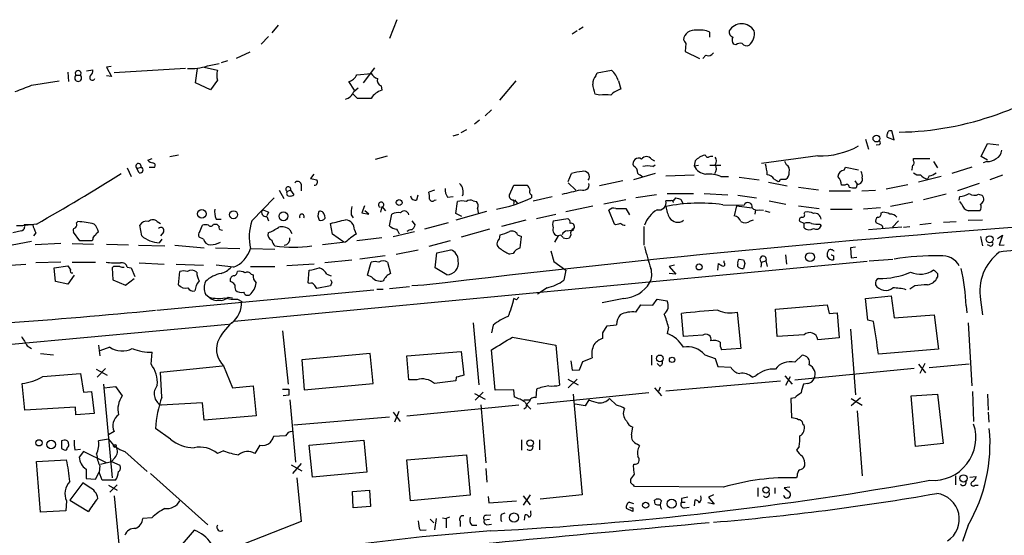
# Model space of a CAD drawing. Extents: x 0 to 966, y 2 to 905.
# Drawn here: x 100 to 234, y 206 to 276 of the extents above; entities that cross this region are included whole.
import ezdxf

# ---------------------------------------------------------------- set-up
doc = ezdxf.new("R2010")
doc.units = 0
doc.header["$MEASUREMENT"] = 0
doc.layers.add('MAIN', color=5, linetype='CONTINUOUS')

msp = doc.modelspace()

# ---------------------------------------------------------------- linework, layer by layer
at = {"layer": 'MAIN'}
for p, q in [((151.5533, 276.098), (150.5373, 273.558)), ((135.4667, 275.336), (134.62, 274.32)), ((175.9373, 274.574), (175.26, 274.1506)), ((176.784, 275.082), (176.1913, 274.7433)), ((134.1967, 273.812), (133.1807, 272.796)), ((193.8867, 273.7273), (193.8867, 274.4046)), ((190.6693, 272.8806), (190.5847, 271.78)), ((197.4427, 272.7113), (197.104, 272.796)), ((131.6567, 271.6953), (129.794, 270.8486)), ((190.5847, 271.78), (192.532, 270.8486)), ((193.3787, 271.272), (192.9553, 270.8486)), ((109.5587, 269.1553), (110.4053, 269.3246)), ((112.8607, 269.748), (112.268, 269.6633)), ((112.268, 269.6633), (112.9453, 268.3933)), ((122.936, 269.494), (113.284, 268.9013)), ((124.2907, 267.5466), (124.5447, 269.494)), ((125.476, 269.6633), (127.254, 269.24)), ((125.8993, 269.8326), (127.508, 270.1713)), ((128.6087, 270.51), (127.762, 270.256)), ((148.5053, 269.5786), (146.9813, 267.5466)), ((178.6467, 268.9013), (180.594, 269.24)), ((107.0187, 268.986), (107.1033, 267.716)), ((108.1193, 268.5626), (108.712, 268.5626)), ((112.9453, 268.3933), (112.268, 268.478)), ((127.254, 267.8853), (126.3227, 266.6153)), ((146.1347, 268.6473), (148.082, 268.8166)), ((178.4773, 268.478), (178.6467, 268.9013)), ((102.108, 267.208), (105.8333, 267.8006)), ((126.3227, 266.6153), (124.2907, 267.5466)), ((145.796, 266.5306), (145.034, 267.716)), ((145.7113, 266.3613), (146.304, 266.8693)), ((149.4367, 267.1233), (149.5213, 266.5306)), ((167.64, 267.8006), (165.4387, 265.176)), ((181.5253, 267.8006), (181.864, 266.7)), ((146.2193, 265.43), (145.6267, 266.0226)), ((178.9853, 265.8533), (178.3927, 266.0226)), ((164.338, 263.906), (163.4913, 263.0593)), ((162.7293, 262.4666), (162.052, 261.9586)), ((159.1733, 260.35), (159.9353, 260.604)), ((160.9513, 261.1966), (160.1893, 260.7733)), ((214.9687, 259.9266), (215.392, 258.572)), ((217.932, 260.1806), (218.8633, 259.842)), ((218.8633, 259.842), (218.5247, 261.0273)), ((216.8313, 259.1646), (216.408, 259.08)), ((230.632, 257.556), (231.4787, 259.334)), ((231.4787, 259.334), (233.0027, 259.1646)), ((117.856, 257.048), (118.4487, 257.302)), ((120.8193, 257.556), (122.0047, 257.81)), ((148.6747, 257.2173), (150.2833, 257.6406)), ((186.0127, 257.2173), (186.436, 256.9633)), ((193.3787, 257.6406), (193.2093, 257.7253)), ((208.534, 257.6406), (200.914, 256.6246)), ((221.488, 256.9633), (221.488, 257.302)), ((221.488, 257.302), (223.6893, 257.302)), ((231.4787, 257.048), (230.632, 257.556)), ((115.062, 256.032), (115.57, 254.8466)), ((116.332, 255.9473), (116.9247, 256.1166)), ((116.6707, 255.3546), (116.332, 255.9473)), ((118.0253, 256.1166), (118.7873, 256.1166)), ((186.182, 256.2013), (186.5207, 256.4553)), ((191.9393, 256.9633), (191.77, 256.286)), ((191.77, 256.286), (192.3627, 256.3706)), ((193.8867, 256.3706), (195.4107, 256.3706)), ((204.3007, 256.4553), (204.0467, 256.8786)), ((212.09, 255.6933), (212.2593, 256.1166)), ((212.2593, 256.1166), (214.0373, 255.778)), ((224.1973, 256.8786), (224.7053, 256.032)), ((229.362, 256.1166), (226.6527, 255.27)), ((231.394, 256.8786), (230.886, 256.7093)), ((140.2927, 255.1853), (139.8693, 254.5926)), ((174.752, 254.1693), (175.1753, 255.27)), ((186.5207, 255.27), (183.5573, 254.4233)), ((187.96, 254.9313), (191.77, 255.1006)), ((195.4107, 254.8466), (196.4267, 254.8466)), ((197.866, 254.762), (200.5753, 254.4233)), ((225.2133, 254.8466), (222.1653, 254.0846)), ((223.6047, 254.9313), (223.3507, 254.508)), ((233.5107, 255.016), (231.8173, 254.4233)), ((138.5993, 253.8306), (138.5993, 252.8993)), ((166.7933, 252.3913), (167.386, 253.6613)), ((167.386, 253.6613), (169.164, 253.6613)), ((174.752, 254), (175.768, 252.984)), ((182.118, 254.254), (178.9853, 253.5766)), ((201.8453, 254.0846), (204.3853, 253.5766)), ((202.6073, 254.508), (203.0307, 254.254)), ((203.454, 254.508), (204.216, 254.508)), ((205.9093, 253.4073), (208.6187, 253.0686)), ((212.1747, 253.6613), (211.7513, 253.6613)), ((213.5293, 254.254), (213.868, 253.8306)), ((213.868, 253.8306), (213.6987, 253.3226)), ((220.726, 253.746), (217.7627, 253.1533)), ((230.378, 253.9153), (227.4147, 252.8993)), ((131.9107, 248.8353), (134.9587, 251.968)), ((135.636, 252.984), (136.2287, 251.8833)), ((137.16, 252.984), (136.7367, 252.8146)), ((137.16, 252.984), (137.5833, 252.3913)), ((154.2627, 251.714), (154.432, 252.3913)), ((156.6333, 252.984), (155.8713, 252.73)), ((158.4113, 252.0526), (159.1733, 252.1373)), ((169.7567, 252.3913), (169.7567, 251.968)), ((170.0107, 251.5446), (172.5507, 252.1373)), ((186.69, 252.3913), (183.896, 251.968)), ((188.1293, 252.5606), (191.6853, 252.5606)), ((189.0607, 251.6293), (189.3147, 251.968)), ((193.1247, 252.5606), (196.342, 252.3913)), ((197.6967, 252.3066), (200.2367, 251.968)), ((210.058, 252.8993), (212.9367, 252.8993)), ((214.4607, 252.8993), (216.3233, 252.984)), ((225.8907, 252.476), (222.8427, 251.714)), ((227.6687, 251.6293), (227.7533, 252.1373)), ((230.2933, 252.476), (230.7167, 252.3066)), ((147.1507, 250.8673), (146.812, 249.936)), ((149.5213, 250.7826), (149.352, 250.0206)), ((149.5213, 250.7826), (150.0293, 250.19)), ((156.6333, 251.6293), (156.8873, 251.714)), ((159.512, 249.8513), (159.766, 251.46)), ((161.8827, 251.5446), (162.306, 251.46)), ((167.4707, 251.714), (167.894, 251.206)), ((174.4133, 250.1053), (178.054, 250.8673)), ((182.5413, 251.714), (179.578, 251.1213)), ((188.6373, 251.5446), (187.96, 251.5446)), ((189.992, 251.7986), (190.246, 251.206)), ((195.6647, 251.0366), (198.5433, 250.952)), ((197.5273, 250.8673), (197.1887, 249.5126)), ((197.5273, 250.8673), (199.644, 250.6133)), ((201.93, 251.5446), (204.216, 251.1213)), ((205.9093, 250.8673), (208.7033, 250.5286)), ((217.0007, 250.6133), (214.7147, 250.444)), ((221.4033, 251.3753), (218.3553, 250.7826)), ((228.0073, 251.1213), (227.7533, 251.46)), ((134.1967, 250.0206), (133.9427, 249.5126)), ((133.9427, 249.428), (134.1967, 248.8353)), ((141.732, 249.5973), (141.8167, 249.174)), ((145.3727, 249.682), (145.6267, 249.2586)), ((146.812, 249.936), (147.7433, 249.7666)), ((147.7433, 249.7666), (147.2353, 250.19)), ((150.5373, 248.158), (150.876, 249.7666)), ((163.6607, 250.1053), (159.512, 248.92)), ((160.3587, 249.428), (159.512, 249.8513)), ((162.4753, 250.5286), (162.56, 249.936)), ((170.434, 249.174), (173.0587, 249.7666)), ((181.0173, 248.412), (180.2553, 250.2746)), ((181.1867, 250.5286), (182.5413, 250.5286)), ((182.5413, 250.5286), (183.0493, 249.682)), ((200.0673, 250.3593), (199.9827, 249.7666)), ((200.5753, 250.3593), (201.168, 250.2746)), ((201.3373, 250.19), (202.0147, 250.0206)), ((206.6713, 249.8513), (206.756, 250.0206)), ((210.2273, 250.444), (213.1907, 250.444)), ((217.0853, 249.936), (217.3393, 250.0206)), ((102.7853, 248.412), (100.9227, 248.158)), ((102.2773, 248.3273), (101.092, 248.3273)), ((108.204, 248.5813), (108.3733, 248.7506)), ((117.0093, 246.8033), (116.7553, 248.2426)), ((119.126, 248.7506), (119.5493, 248.4966)), ((124.8833, 247.396), (125.222, 248.2426)), ((126.746, 248.412), (127.1693, 248.412)), ((127.0847, 249.0893), (127.762, 249.0893)), ((142.8327, 247.0573), (142.5787, 248.4966)), ((153.5853, 248.8353), (154.0087, 248.2426)), ((158.496, 248.5813), (155.2787, 247.7346)), ((168.9947, 248.92), (165.6927, 248.0733)), ((172.72, 248.8353), (174.6673, 249.174)), ((181.1867, 248.3273), (181.0173, 248.412)), ((184.9967, 248.0733), (184.9967, 245.5333)), ((199.39, 248.8353), (199.8133, 249.0046)), ((206.6713, 248.4966), (206.0787, 248.7506)), ((206.6713, 247.904), (206.6713, 248.4966)), ((208.788, 248.412), (208.9573, 248.158)), ((219.8793, 247.9886), (215.392, 247.65)), ((217.0007, 248.3273), (216.408, 248.5813)), ((219.456, 248.8353), (218.6093, 247.9886)), ((220.1333, 247.9886), (220.98, 248.0733)), ((223.8587, 248.4966), (222.3347, 248.3273)), ((225.552, 248.666), (227.2453, 248.7506)), ((228.854, 248.92), (230.8013, 249.0046)), ((100.7533, 247.4806), (99.568, 247.2266)), ((102.7007, 247.2266), (102.362, 246.8033)), ((108.6273, 246.126), (107.7807, 247.3113)), ((119.9727, 247.3113), (119.5493, 246.8033)), ((125.3913, 246.38), (124.7987, 246.634)), ((127.762, 247.65), (127.9313, 247.5653)), ((137.0753, 247.65), (137.3293, 247.142)), ((144.3567, 245.9566), (142.8327, 247.0573)), ((145.796, 247.65), (146.05, 247.0573)), ((149.5213, 246.5493), (146.1347, 246.126)), ((151.0453, 246.7186), (153.924, 247.396)), ((164.084, 247.7346), (160.274, 246.634)), ((165.4387, 246.38), (165.5233, 246.9726)), ((167.894, 246.9726), (168.402, 246.7186)), ((173.3973, 246.8033), (172.8893, 245.9566)), ((173.736, 246.888), (173.3973, 246.8033)), ((174.5827, 247.4806), (175.1753, 247.5653)), ((175.0907, 246.9726), (174.9213, 246.5493)), ((175.3447, 247.4806), (175.1753, 247.5653)), ((230.5473, 246.7186), (230.8013, 245.4486)), ((232.8333, 246.4646), (233.5107, 246.888)), ((233.5107, 246.888), (233.0873, 245.5333)), ((102.108, 246.0413), (97.536, 245.1946)), ((106.0873, 245.7873), (102.616, 245.618)), ((107.6113, 245.7873), (110.49, 245.7026)), ((110.3207, 246.126), (108.6273, 246.126)), ((110.4053, 246.38), (110.3207, 246.126)), ((112.268, 245.7026), (115.2313, 245.618)), ((116.586, 245.5333), (120.142, 245.4486)), ((119.7187, 246.38), (119.38, 245.872)), ((121.4967, 245.5333), (125.476, 245.1946)), ((144.6107, 245.9566), (141.478, 245.618)), ((158.75, 246.126), (155.8713, 245.364)), ((213.614, 245.2793), (212.9367, 245.1946)), ((231.8173, 245.4486), (231.4787, 245.618)), ((233.0873, 245.5333), (233.7647, 245.618)), ((127, 245.1946), (130.302, 245.11)), ((131.7413, 245.11), (135.0433, 245.0253)), ((149.9447, 244.094), (146.558, 243.6706)), ((151.4687, 244.348), (154.432, 244.9406)), ((156.718, 242.4853), (156.972, 244.5173)), ((156.972, 244.5173), (158.8347, 244.9406)), ((167.3013, 244.4326), (166.7933, 244.348)), ((172.3813, 244.7713), (172.8047, 243.332)), ((204.1313, 244.2633), (204.3007, 242.9933)), ((210.6507, 244.094), (210.6507, 243.586)), ((212.9367, 245.1946), (213.0213, 243.84)), ((213.0213, 243.84), (213.7833, 243.9246)), ((97.8747, 242.7393), (101.346, 242.9933)), ((106.0873, 243.2473), (102.7007, 243.1626)), ((105.156, 242.4853), (107.0187, 242.7393)), ((107.6113, 243.2473), (110.744, 243.2473)), ((113.1993, 242.6546), (113.03, 242.4853)), ((115.062, 242.57), (115.57, 242.4853)), ((116.6707, 243.1626), (120.0573, 242.9933)), ((121.666, 242.9933), (125.3913, 242.824)), ((129.4553, 242.57), (127.0847, 242.824)), ((215.2227, 243.332), (129.54, 235.204)), ((131.7413, 242.6546), (135.0433, 242.6546)), ((140.3773, 242.9933), (136.652, 242.7393)), ((145.4573, 243.5013), (141.8167, 243.1626)), ((147.574, 241.4693), (148.082, 243.2473)), ((150.2833, 243.2473), (150.7067, 241.7233)), ((172.8047, 243.332), (174.4133, 242.1466)), ((189.1453, 242.824), (188.3833, 242.6546)), ((188.3833, 242.6546), (189.3147, 241.6386)), ((194.9873, 242.1466), (195.072, 243.078)), ((195.834, 243.1626), (195.834, 243.4166)), ((197.6967, 242.6546), (197.6967, 242.9933)), ((197.866, 243.6706), (198.4587, 243.586)), ((198.628, 243.078), (198.4587, 242.4006)), ((200.914, 243.2473), (200.8293, 242.57)), ((200.914, 243.2473), (201.5067, 243.4166)), ((201.5067, 243.4166), (201.676, 242.6546)), ((215.4767, 243.4166), (218.694, 243.6706)), ((105.3253, 240.6226), (105.156, 242.4853)), ((107.8653, 241.4693), (107.0187, 240.284)), ((113.03, 242.4853), (113.1147, 240.8766)), ((115.57, 242.4853), (116.078, 241.3)), ((122.0047, 240.1993), (122.174, 241.9773)), ((131.826, 241.6386), (132.08, 241.554)), ((139.5307, 240.4533), (139.7, 242.1466)), ((142.0707, 241.6386), (142.6633, 241.3846)), ((148.1667, 241.2153), (147.574, 241.4693)), ((158.3267, 241.554), (156.718, 242.4853)), ((174.4133, 242.1466), (174.1593, 240.792)), ((189.3147, 241.6386), (188.3833, 241.7233)), ((224.7053, 241.7233), (224.7053, 241.2153)), ((107.0187, 240.284), (105.3253, 240.6226)), ((113.1147, 240.8766), (114.808, 240.1146)), ((114.808, 240.1146), (115.9933, 241.046)), ((129.032, 240.6226), (129.032, 241.046)), ((139.7, 240.3686), (139.5307, 240.4533)), ((142.5787, 240.03), (140.716, 239.6913)), ((142.748, 240.538), (142.5787, 240.03)), ((150.5373, 239.6913), (153.2467, 239.9453)), ((155.194, 240.1146), (153.5853, 240.03)), ((221.6573, 240.03), (220.98, 239.6066)), ((119.0413, 236.728), (148.4207, 239.522)), ((125.6453, 238.9293), (126.1533, 238.506)), ((148.844, 239.6066), (149.6907, 239.6066)), ((171.8733, 239.776), (170.6033, 238.9293)), ((214.9687, 238.3366), (218.44, 238.6753)), ((218.44, 238.6753), (218.8633, 235.712)), ((128.6933, 238.506), (129.286, 238.4213)), ((129.9633, 238.252), (130.556, 237.9133)), ((167.7247, 238.1673), (167.386, 238.3366)), ((182.2873, 238.3366), (179.324, 237.744)), ((183.896, 236.474), (184.5733, 237.49)), ((184.5733, 237.49), (186.182, 237.4053)), ((186.182, 237.4053), (186.7747, 238.252)), ((186.7747, 238.252), (188.1293, 237.998)), ((202.7767, 236.8973), (209.804, 237.49)), ((209.804, 237.49), (210.058, 236.3046)), ((215.3073, 235.3733), (214.9687, 238.3366)), ((228.6, 237.3206), (228.6847, 236.3893)), ((230.5473, 238.1673), (230.8013, 236.1353)), ((190.3307, 233.172), (190.0767, 236.3046)), ((197.612, 236.474), (198.12, 231.5633)), ((203.0307, 233.172), (202.7767, 236.8973)), ((210.058, 236.3046), (211.1587, 236.3893)), ((211.1587, 236.3893), (211.4127, 233.0026)), ((218.8633, 235.712), (224.282, 236.1353)), ((224.282, 236.1353), (224.8747, 231.4786)), ((99.3987, 232.156), (128.778, 234.8653)), ((161.8827, 235.0346), (162.6447, 226.6526)), ((164.592, 234.696), (164.338, 233.68)), ((179.4087, 233.68), (180.0013, 234.6113)), ((180.0013, 234.6113), (181.2713, 234.7806)), ((216.0693, 235.204), (215.3073, 235.3733)), ((228.854, 235.0346), (229.362, 226.4833)), ((136.0593, 233.934), (136.8213, 226.7373)), ((179.4087, 232.918), (179.4087, 233.68)), ((188.2987, 234.442), (188.1293, 233.5953)), ((192.9553, 233.3413), (190.3307, 233.172)), ((206.6713, 233.426), (203.0307, 233.172)), ((212.9367, 234.188), (213.614, 225.298)), ((101.5153, 231.902), (102.108, 231.5633)), ((111.1673, 231.9866), (111.3367, 230.5473)), ((167.2167, 233.0873), (173.0587, 231.9866)), ((173.0587, 231.9866), (173.5667, 226.568)), ((211.4127, 233.0026), (208.534, 232.7486)), ((103.2933, 230.886), (105.0713, 230.7166)), ((112.6913, 231.7326), (111.3367, 231.2246)), ((118.2793, 229.4466), (118.4487, 231.0553)), ((147.9127, 230.886), (138.684, 230.0393)), ((148.336, 226.822), (147.9127, 230.886)), ((152.908, 230.5473), (160.274, 231.14)), ((160.274, 231.14), (160.6127, 227.9226)), ((164.846, 225.8906), (164.338, 231.394)), ((186.0127, 230.632), (186.0127, 229.2773)), ((193.2093, 230.7166), (194.6487, 230.2086)), ((198.12, 231.5633), (195.4953, 231.394)), ((205.4013, 229.7006), (206.4173, 230.632)), ((224.8747, 231.4786), (216.7467, 230.8013)), ((138.684, 230.0393), (139.0227, 225.9753)), ((153.162, 227.33), (152.908, 230.5473)), ((175.0907, 229.87), (175.26, 228.6)), ((176.276, 228.6846), (176.6993, 229.7853)), ((176.6993, 229.7853), (177.9693, 230.2933)), ((187.1133, 229.1926), (186.7747, 229.5313)), ((194.6487, 230.2086), (194.9873, 229.108)), ((222.1653, 229.4466), (223.0967, 228.2613)), ((223.012, 229.5313), (222.3347, 228.1766)), ((229.0233, 229.4466), (223.6047, 228.9386)), ((103.632, 227.7533), (108.712, 228.1766)), ((108.712, 228.1766), (109.1353, 225.6366)), ((110.8287, 228.7693), (112.3527, 227.9226)), ((112.0987, 228.854), (110.998, 227.6686)), ((119.5493, 228.346), (127.9313, 229.1926)), ((119.7187, 224.9593), (119.5493, 228.346)), ((128.1007, 229.1926), (129.286, 226.2293)), ((175.26, 228.6), (176.276, 228.6846)), ((194.9873, 229.108), (196.7653, 229.0233)), ((221.5727, 228.854), (205.4013, 227.2453)), ((101.1767, 223.1813), (100.838, 226.822)), ((111.8447, 226.7373), (113.03, 214.0373)), ((139.0227, 225.9753), (148.336, 226.822)), ((154.2627, 227.33), (153.162, 227.33)), ((159.5967, 227.6686), (159.512, 227.1606)), ((174.6673, 227.4146), (176.1067, 226.6526)), ((175.9373, 227.4146), (174.752, 226.2293)), ((187.96, 225.806), (203.454, 227.1606)), ((199.644, 227.6686), (200.152, 227.838)), ((204.0467, 227.838), (205.0627, 226.7373)), ((204.216, 226.568), (204.8087, 227.7533)), ((207.1793, 226.822), (206.5867, 226.7373)), ((109.1353, 225.6366), (110.236, 225.7213)), ((110.236, 225.7213), (110.5747, 222.758)), ((111.9293, 226.2293), (113.4533, 226.3986)), ((113.4533, 226.3986), (114.3847, 225.1286)), ((129.286, 226.2293), (132.08, 226.4833)), ((132.08, 226.4833), (132.5033, 222.4193)), ((136.0593, 226.06), (136.906, 226.06)), ((162.052, 225.4673), (163.4913, 224.7053)), ((163.2373, 225.6366), (162.1367, 224.536)), ((167.386, 225.9753), (164.846, 225.8906)), ((167.4707, 224.9593), (167.386, 225.9753)), ((170.434, 226.06), (170.3493, 224.8746)), ((185.674, 225.552), (170.5187, 224.028)), ((175.4293, 225.3826), (176.6147, 211.7513)), ((186.436, 226.2293), (187.3673, 225.1286)), ((187.198, 226.314), (186.944, 225.7213)), ((221.1493, 225.1286), (224.7053, 225.3826)), ((224.7053, 225.3826), (225.4673, 218.694)), ((229.4467, 225.7213), (229.616, 221.6573)), ((231.4787, 225.3826), (231.5633, 223.1813)), ((125.222, 224.1973), (119.634, 223.8586)), ((125.476, 221.8266), (125.222, 224.1973)), ((136.906, 225.2133), (136.144, 225.1286)), ((137.0753, 224.6206), (137.8373, 216.154)), ((152.908, 222.4193), (168.0633, 223.9433)), ((162.8987, 223.9433), (163.576, 216.0693)), ((168.7407, 224.6206), (169.5027, 224.6206)), ((177.038, 223.774), (175.6833, 224.028)), ((177.546, 224.6206), (177.038, 223.774)), ((181.2713, 223.8586), (180.34, 224.79)), ((205.4013, 224.8746), (204.8933, 224.79)), ((204.8933, 224.79), (204.978, 222.1653)), ((214.2913, 224.8746), (213.0213, 223.774)), ((213.0213, 224.79), (214.5453, 223.8586)), ((221.742, 218.2706), (221.1493, 225.1286)), ((108.0347, 223.6046), (101.1767, 223.1813)), ((108.1193, 222.5886), (108.0347, 223.6046)), ((110.5747, 222.758), (108.1193, 222.5886)), ((151.0453, 222.9273), (151.9767, 221.6573)), ((151.8073, 223.012), (151.2147, 221.5726)), ((168.9947, 223.52), (168.7407, 223.3506)), ((213.868, 223.0966), (214.5453, 214.2913)), ((231.5633, 222.9273), (231.648, 221.5726)), ((132.5033, 222.4193), (125.476, 221.8266)), ((150.5373, 222.25), (137.5833, 221.1493)), ((206.502, 221.3186), (206.6713, 221.1493)), ((113.284, 220.3026), (112.522, 219.8793)), ((120.904, 219.2866), (118.872, 220.726)), ((183.3033, 219.8793), (183.4727, 220.8953)), ((106.5107, 219.1173), (106.172, 219.0326)), ((112.522, 219.2866), (111.1673, 219.0326)), ((136.4827, 219.71), (134.874, 219.6253)), ((139.7, 218.44), (147.066, 219.1173)), ((147.066, 219.1173), (147.4893, 214.7993)), ((168.402, 219.202), (168.402, 217.7626)), ((170.8573, 219.202), (170.8573, 217.8473)), ((184.404, 218.3553), (184.0653, 218.6093)), ((225.4673, 218.694), (221.742, 218.2706)), ((106.172, 218.0166), (106.5107, 217.8473)), ((107.95, 217.8473), (108.712, 217.932)), ((109.1353, 217.5933), (108.5427, 216.8313)), ((112.268, 216.0693), (109.1353, 217.5933)), ((114.7233, 217.5933), (117.7713, 214.884)), ((128.1007, 217.678), (127.254, 217.3393)), ((133.0113, 218.44), (132.334, 217.3393)), ((140.1233, 214.122), (139.7, 218.44)), ((205.994, 218.2706), (205.6553, 217.7626)), ((102.7853, 216.2386), (106.8493, 216.4926)), ((103.2933, 209.3806), (102.7853, 216.2386)), ((111.4213, 215.9), (112.9453, 216.2386)), ((113.3687, 216.7466), (112.9453, 216.2386)), ((112.9453, 216.2386), (114.046, 215.7306)), ((138.5993, 215.9846), (137.414, 214.63)), ((152.908, 216.4926), (160.9513, 217.17)), ((153.416, 210.9046), (152.908, 216.4926)), ((160.9513, 217.17), (161.4593, 211.6666)), ((183.5573, 215.5613), (183.642, 215.9)), ((109.474, 215.2226), (109.474, 213.9526)), ((110.744, 213.868), (111.252, 214.7993)), ((111.3367, 215.646), (111.252, 214.7993)), ((111.6753, 213.6986), (111.252, 214.7993)), ((118.1947, 214.63), (125.984, 207.6873)), ((137.2447, 215.8153), (138.684, 214.9686)), ((147.4893, 214.7993), (140.1233, 214.122)), ((163.576, 215.3073), (163.7453, 213.4446)), ((109.0507, 213.36), (107.2727, 210.9893)), ((109.8973, 212.7673), (109.0507, 213.36)), ((109.474, 213.9526), (110.744, 213.868)), ((113.4533, 213.6986), (111.6753, 213.6986)), ((138.0067, 214.0373), (138.5993, 208.1106)), ((183.2187, 213.36), (183.2187, 213.868)), ((205.74, 214.2913), (205.6553, 214.0373)), ((227.1607, 214.2913), (227.1607, 213.106)), ((229.108, 214.122), (229.9547, 214.2066)), ((112.522, 213.0213), (113.7073, 212.344)), ((113.7073, 213.106), (112.6913, 212.09)), ((145.542, 212.1746), (147.828, 212.344)), ((145.6267, 209.9733), (145.542, 212.1746)), ((147.828, 212.344), (147.9973, 210.1426)), ((195.7493, 212.7673), (183.7267, 212.852)), ((200.406, 212.6826), (200.406, 211.4973)), ((202.692, 212.6826), (202.692, 211.9206)), ((204.724, 212.7673), (203.962, 212.6826)), ((203.962, 212.6826), (204.724, 212.09)), ((229.7853, 213.0213), (230.2087, 213.0213)), ((106.8493, 210.9046), (106.7647, 209.55)), ((107.2727, 210.9893), (109.8127, 209.4653)), ((113.284, 211.582), (115.9087, 183.9806)), ((161.4593, 211.6666), (153.416, 210.9046)), ((163.9147, 211.4973), (163.9993, 210.6506)), ((163.9993, 210.6506), (167.7247, 210.9046)), ((169.5873, 211.7513), (168.656, 210.312)), ((168.656, 211.582), (169.5873, 210.3966)), ((176.6147, 211.7513), (170.942, 211.1586)), ((183.0493, 210.7353), (183.5573, 210.566)), ((186.5207, 210.4813), (186.436, 210.9893)), ((190.0767, 211.2433), (190.0767, 210.7353)), ((190.0767, 210.7353), (190.5847, 210.7353)), ((191.8547, 210.2273), (191.9393, 211.074)), ((194.4793, 210.4813), (193.6327, 210.6506)), ((194.3947, 211.7513), (193.7173, 211.4126)), ((193.7173, 211.4126), (194.4793, 210.4813)), ((106.7647, 209.55), (103.2933, 209.3806)), ((147.9973, 210.1426), (145.6267, 209.9733)), ((165.6927, 209.1266), (166.2007, 209.296)), ((169.672, 209.296), (169.672, 209.55)), ((183.4727, 209.4653), (182.626, 209.8886)), ((183.4727, 209.9733), (183.4727, 209.4653)), ((190.5, 209.9733), (191.0927, 210.058)), ((118.364, 208.6186), (117.1787, 208.534)), ((138.5993, 208.1106), (129.54, 204.5546)), ((156.0407, 208.4493), (156.5487, 207.9413)), ((156.8873, 208.534), (156.6333, 207.01)), ((157.734, 208.6186), (158.242, 208.534)), ((158.6653, 208.7033), (158.242, 208.534)), ((158.242, 208.534), (158.242, 207.264)), ((160.1047, 208.1953), (160.1047, 207.4333)), ((163.4067, 208.3646), (164.084, 208.4493)), ((163.6607, 208.9573), (164.2533, 209.042)), ((168.8253, 208.28), (168.91, 209.042)), ((124.1213, 206.9253), (116.9247, 198.628)), ((154.686, 206.9253), (155.5327, 207.01)), ((161.7133, 207.6026), (162.3907, 207.6026)), ((163.7453, 207.6873), (164.338, 207.772)), ((228.854, 207.6026), (228.092, 205.4013))]:
    msp.add_line(p, q, dxfattribs=at)
for centre, radius in [((216.4612, 259.9916), 0.4604), ((151.8602, 251.3224), 0.3951), ((125.1445, 249.7906), 0.592), ((129.4454, 249.6738), 0.5474), ((136.2003, 249.4695), 0.6007), ((231.7841, 246.3526), 0.4656), ((207.4614, 243.9355), 0.5985), ((192.4579, 242.6018), 0.403), ((187.1344, 230.2117), 0.4552), ((188.7919, 230.0209), 0.3573), ((103.124, 218.7787), 0.4233), ((104.7622, 218.5543), 0.5891), ((169.5873, 218.7434), 0.4325), ((113.3686, 218.3553), 0.1893), ((228.244, 213.9623), 0.4921), ((201.5106, 212.3856), 0.4375), ((185.2224, 210.3308), 0.4084), ((188.7371, 210.5338), 0.6059), ((167.4113, 208.6552), 0.6201)]:
    msp.add_circle(centre, radius, dxfattribs=at)
for centre, radius, start, end in [((191.8288, 273.1708), 1.5139, 79.345471, 171.728057), ((192.5744, 271.5687), 3.1248, 65.167872, 98.57093), ((197.3234, 274.4855), 0.8169, 173.780636, 248.145192), ((198.2046, 273.5749), 1.9661, 30.540454, 149.458065), ((197.912, 274.1732), 2.026, 310.237189, 11.409762), ((317.4999, 357.7845), 152.6259, 213.57026, 213.799443), ((197.8289, 273.3314), 0.9012, 153.941047, 216.449005), ((198.0775, 271.7381), 1.162, 79.497569, 123.115652), ((198.9244, 273.3747), 0.8046, 217.882478, 291.607035), ((193.6751, 272.0763), 0.8571, 249.770189, 327.090466), ((108.4157, 268.8166), 0.3903, 319.395521, 220.594926), ((109.4195, 269.2278), 0.9905, 310.799562, 5.608144), ((123.6979, 276.4385), 6.963, 265.817005, 288.430525), ((129.8785, 268.5626), 2.7105, 165.527461, 194.470492), ((178.9017, 267.1241), 2.7094, 14.458867, 51.347127), ((218.754, 302.8451), 41.9945, 271.073409, 307.988939), ((108.4156, 268.2049), 0.4645, 129.636576, 50.353926), ((110.3206, 268.2345), 0.3518, 136.197807, 344.30067), ((144.705, 269.2209), 1.5404, 282.331934, 338.139193), ((149.239, 269.3951), 1.2936, 206.565051, 256.120598), ((149.7047, 267.8923), 0.8144, 162.343781, 250.786322), ((179.4164, 267.4851), 1.3667, 133.404909, 184.524107), ((-110.6727, 817.123), 589.6458, 290.9239612, 291.1531385), ((-160.4221, 182.0323), 349.07, 13.922643, 14.151846), ((182.6036, 264.0095), 2.7903, 105.370559, 138.639644), ((144.2645, 266.8245), 1.5192, 283.17271, 342.247282), ((147.1506, -200.2696), 465.7005, 89.885408, 90.114579), ((150.1472, 264.2207), 2.3932, 105.161049, 149.648436), ((179.7473, 262.5085), 3.4305, 77.166122, 102.833878), ((218.1437, 260.3923), 0.2994, 135, 225), ((218.3554, 260.6378), 0.4247, 66.507351, 184.56424), ((208.7678, 268.5464), 10.9083, 268.771874, 298.886249), ((216.7256, 259.4186), 0.2751, 292.594233, 67.405767), ((184.2456, 256.5886), 0.7519, 56.736858, 203.731918), ((185.3353, 256.7093), 0.8466, 36.867191, 143.128749), ((193.6539, 255.545), 2.2252, 101.525559, 140.402787), ((193.6326, 257.7251), 0.2676, 198.407865, 288.455264), ((194.1408, 256.6238), 0.9474, 79.712462, 116.551528), ((193.9712, 256.9633), 0.8468, 323.136869, 36.863131), ((231.5209, 258.6145), 1.7405, 265.818928, 311.053693), ((232.0778, 258.5219), 1.3535, 295.665737, 354.943162), ((116.5689, 256.2401), 0.3766, 340.857851, 231.024208), ((116.7977, 255.7356), 0.4016, 251.565051, 71.565051), ((118.5967, 257.6826), 0.9754, 220.588552, 266.273063), ((118.4627, 256.3283), 0.3875, 326.88812, 79.502061), ((183.1425, 255.3631), 1.0118, 354.720465, 65.798332), ((185.5046, 253.5352), 2.7508, 75.744007, 104.253974), ((193.5928, 257.2242), 2.0501, 207.235001, 264.005476), ((193.8744, 255.915), 0.9442, 316.914013, 34.907009), ((196.2215, 254.8802), 5.459, 2.313892, 17.701087), ((203.835, 255.7357), 0.8572, 339.770189, 57.090465), ((52.0113, 298.3525), 174.5168, 345.851156, 346.080363), ((221.1764, 256.7054), 0.4044, 304.126202, 39.613322), ((-20.2034, 466.3473), 250.2439, 299.437595, 302.489887), ((182.6138, 466.1635), 215.8456, 258.578058, 258.807262), ((177.24, 247.775), 7.7742, 94.613446, 105.401656), ((176.8535, 254.7995), 0.7628, 322.826643, 108.242562), ((57.4587, 85.651), 211.7104, 53.014196, 53.243324), ((193.6383, 250.478), 4.7145, 67.916941, 93.156572), ((201.401, 253.6403), 1.486, 35.727728, 79.335105), ((203.5949, 255.3522), 1.0481, 306.342889, 4.767274), ((212.1111, 254.8255), 0.8681, 91.392836, 178.607164), ((209.8389, 253.5432), 1.916, 3.533805, 42.863878), ((213.942, 254.4656), 0.6394, 263.352993, 19.336144), ((213.4024, 254.8891), 1.1623, 349.501163, 33.109008), ((222.1655, 256.0042), 0.9386, 223.795632, 285.688804), ((223.6255, 255.9682), 1.4858, 215.726849, 259.34197), ((223.1186, 257.2369), 2.3563, 281.905565, 306.980293), ((136.8557, 253.1307), 0.3378, 334.261747, 249.370494), ((138.1336, 253.7036), 0.4826, 15.254078, 142.111481), ((140.3496, 254.1299), 0.4694, 273.382946, 38.686496), ((159.9217, 253.1251), 1.8524, 176.505856, 215.377677), ((159.0159, 252.7647), 1.5271, 339.183108, 48.889606), ((168.4874, 252.7306), 1.1506, 17.082228, 53.983609), ((176.8041, 253.7409), 0.7621, 241.911591, 13.228467), ((203.2001, 254.4515), 0.2602, 229.379598, 12.545532), ((212.4364, 253.4535), 0.3341, 352.051788, 141.549055), ((213.445, 255.6967), 2.3876, 253.510381, 276.099568), ((136.98, 252.5606), 0.3518, 133.767403, 285.719418), ((137.2024, 252.6873), 0.4824, 254.721961, 322.148976), ((154.0086, 252.2502), 0.5933, 182.724474, 295.355821), ((153.587, 252.0527), 2.3826, 353.877836, 16.515207), ((162.4166, 266.6664), 16.4292, 279.101007, 296.536666), ((167.2426, 252.1991), 0.4886, 156.839897, 276.899587), ((169.8979, 252.7864), 0.4197, 137.742842, 250.334234), ((155.6046, 336.6562), 86.1465, 282.2652, 283.999981), ((232.0092, 421.2317), 174.5652, 255.843211, 256.072362), ((227.0757, 256.2872), 4.2049, 279.27348, 297.59252), ((229.714, 253.3539), 1.0519, 228.954991, 303.419628), ((230.2901, 251.7628), 0.6912, 291.847592, 51.88654), ((148.72, 249.9783), 3.3604, 166.151915, 185.058586), ((149.4208, 251.0313), 0.3669, 317.340907, 245.271753), ((156.3511, 251.9397), 0.4195, 199.652905, 312.275527), ((160.3586, 249.4264), 2.1182, 73.751048, 106.246355), ((161.4781, 250.8298), 0.8214, 60.488731, 129.893097), ((161.6923, 250.8674), 0.8531, 336.602118, 43.997913), ((166.7508, 251.3329), 0.6695, 341.575876, 34.694071), ((180.8903, 249.7809), 0.8043, 68.375849, 142.135637), ((187.0287, 251.2906), 0.9653, 254.744361, 15.255639), ((192.5706, 227.9103), 23.3324, 82.379571, 101.396956), ((191.9814, 251.2764), 4.0516, 187.00048, 209.869418), ((188.7643, 251.3753), 0.2117, 0, 126.875312), ((189.0183, 251.5023), 0.1339, 71.537987, 251.578587), ((199.0837, 250.7502), 0.5768, 346.269736, 159.523006), ((200.279, 251.1072), 0.8045, 217.875608, 291.61228), ((229.263, 251.4458), 1.297, 194.489474, 255.520185), ((229.8326, 250.7167), 0.8213, 320.107781, 29.514706), ((129.3699, 250.063), 2.484, 171.177027, 203.078351), ((133.8459, 250.0206), 0.6005, 145.6669, 279.277214), ((218.4603, 461.8949), 228.0155, 248.082856, 248.312006), ((138.684, 249.4411), 0.3128, 324.302606, 215.697394), ((142.1203, 249.5918), 1.2597, 155.943763, 212.229092), ((141.1816, 249.5973), 0.5503, 0, 112.613458), ((151.7651, 247.7769), 2.1793, 82.188537, 114.077541), ((152.5582, 249.5773), 0.6128, 9.837372, 144.1754), ((188.7296, 247.0596), 3.8353, 120.644528, 162.034163), ((189.5507, 249.9221), 1.2698, 211.500792, 307.895957), ((197.0704, 248.4179), 1.1011, 17.587464, 83.832202), ((206.4033, 248.9623), 0.3875, 100.497939, 213.11188), ((206.4385, 249.6396), 0.3146, 250.349851, 42.282263), ((207.0946, 248.1576), 1.8935, 63.439008, 100.301057), ((208.1281, 249.042), 0.8306, 3.264781, 102.997202), ((216.9161, 248.8353), 0.5681, 116.574073, 206.56054), ((216.6432, 249.8042), 0.4613, 272.335786, 16.600508), ((217.225, 247.7668), 2.2567, 62.394829, 87.096769), ((218.3578, 248.7222), 1.048, 36.342889, 94.767274), ((229.7007, -130.8097), 381.0005, 89.885409, 90.114591), ((100.4993, 36.5082), 211.6502, 89.885381, 90.114592), ((100.6051, 248.031), 0.57, 285.069981, 31.322346), ((105.4272, 248.9072), 3.2028, 190.43141, 211.649458), ((108.1053, 247.523), 0.3875, 100.497939, 213.11188), ((107.6115, 248.3696), 0.6292, 312.268789, 19.661787), ((107.8937, 238.3073), 10.4543, 75.140531, 87.370586), ((109.0831, 246.8991), 2.1246, 11.18723, 45.406184), ((117.6655, 247.7557), 1.0322, 74.537986, 151.856008), ((118.5333, 248.1862), 0.8184, 43.598957, 136.396215), ((119.6052, 247.5268), 0.4261, 329.612872, 136.654498), ((125.6453, 247.2269), 1.1004, 67.370923, 112.624271), ((126.3509, 248.5532), 0.4197, 227.742842, 340.334234), ((211.9886, 332.8926), 119.7133, 224.885375, 225.114625), ((127.7055, 247.9039), 0.2602, 139.379598, 282.545532), ((138.4288, 246.6724), 6.8676, 161.642616, 193.150136), ((132.1371, 252.6973), 5.8163, 289.849372, 305.945242), ((135.9324, 246.1049), 1.9219, 53.509918, 101.437391), ((141.2663, 249.5551), 0.6695, 251.573171, 325.301058), ((16.5976, 756.7388), 523.6233, 283.921655, 284.150843), ((144.4884, 247.7017), 1.3086, 357.735814, 84.6375), ((151.6808, 249.4713), 1.7414, 228.95367, 265.801158), ((152.9078, 248.5816), 1.1519, 306.026276, 342.884837), ((373.3, -1568.6261), 1821.8433, 93.9360654, 96.8757822), ((173.9483, 248.3696), 1.3136, 159.236183, 200.759739), ((173.4805, 247.6132), 0.8142, 159.074145, 264.134652), ((174.3287, 248.5813), 0.6826, 352.87186, 60.261365), ((175.1405, 248.0683), 0.4489, 326.309933, 107.433969), ((223.8459, 79.1047), 174.5167, 103.919645, 104.148852), ((182.516, 249.1995), 0.9587, 227.151439, 266.453861), ((198.6993, 249.6288), 1.0521, 236.58937, 311.037856), ((207.1793, 247.0587), 1.525, 70.542042, 109.457958), ((207.362, 248.697), 1.0516, 228.944259, 303.42563), ((208.5339, 252.3084), 3.9047, 257.477877, 273.731206), ((208.3223, 248.3695), 0.6693, 235.298349, 341.578587), ((216.8907, 247.8871), 0.4537, 351.405541, 75.969882), ((110.8543, 246.4475), 0.4541, 104.057665, 188.549485), ((111.4634, 246.5919), 0.778, 112.371722, 157.628278), ((119.663, 250.0756), 4.2131, 230.959377, 266.148474), ((125.331, 246.9606), 0.6245, 135.797976, 211.531771), ((134.9588, 247.015), 0.8728, 165.970125, 247.159978), ((136.1623, 246.4403), 0.9195, 279.452078, 6.808127), ((149.5127, 241.0381), 6.9441, 119.910775, 134.903734), ((-17.5922, 162.726), 189.3057, 26.453844, 26.68304), ((153.555, 246.7008), 0.9497, 88.171647, 132.943324), ((164.8465, 251.1191), 4.2014, 279.270185, 297.604959), ((167.132, 246.634), 0.8339, 23.958303, 113.964582), ((137.2574, 249.407), 31.2604, 352.255727, 355.066461), ((89.2304, 162.0437), 119.7487, 44.885409, 45.114591), ((174.6613, 246.6702), 0.8142, 95.539741, 158.198591), ((174.498, 247.5647), 1.1001, 247.369719, 292.630281), ((175.7681, 247.1631), 0.7037, 111.167873, 195.707168), ((260.1143, 205.32), 94.6752, 153.327151, 153.556306), ((126.2474, 246.4762), 0.8615, 186.411434, 275.014392), ((126.2914, 248.6221), 3.0043, 270.596949, 297.471724), ((136.2476, 246.6162), 1.6774, 193.993164, 224.113543), ((137.541, 264.1449), 18.8624, 262.390724, 277.609276), ((165.8172, 245.7674), 0.7201, 121.71019, 245.912291), ((214.8701, 252.2726), 30.5794, 193.057168, 198.834242), ((231.9232, 245.7449), 0.3147, 250.332702, 42.282263), ((127.9693, 246.2061), 3.928, 292.228834, 343.796741), ((158.3269, 243.5014), 1.5262, 356.814755, 70.56538), ((168.5684, 248.7458), 4.7425, 230.052738, 248.01934), ((168.7294, 243.6372), 1.6347, 107.68899, 150.883776), ((201.1257, 243.6283), 0.4359, 330.941566, 240.941566), ((210.7353, 244.2634), 0.9653, 142.12814, 195.261365), ((210.4814, 244.3057), 0.7393, 203.63204, 283.237414), ((210.2785, 244.4303), 0.5238, 29.295783, 125.638132), ((252.8113, 328.8636), 94.6752, 243.327151, 243.556307), ((224.3074, 209.523), 34.5788, 88.779391, 99.058346), ((225.3645, 241.495), 2.6187, 28.369662, 97.030032), ((237.1241, 239.2899), 6.6719, 127.232126, 189.686515), ((239.9165, 198.2118), 46.8902, 93.277128, 98.374484), ((234.1879, 327.1352), 152.6259, 213.57026, 213.799443), ((113.6231, 253.9203), 10.7697, 262.317115, 272.701487), ((113.6226, 30.9548), 211.7002, 89.885408, 90.114564), ((114.5114, 243.7969), 1.2335, 247.832858, 275.923667), ((114.3001, 242.4007), 0.7805, 12.528011, 102.535178), ((127.0224, 244.4138), 2.7903, 285.370559, 318.639644), ((148.59, 241.7662), 1.5658, 71.068631, 108.931369), ((149.6906, 242.4061), 1.029, 54.831909, 125.163539), ((158.3436, 243.0949), 1.5411, 269.371627, 12.049314), ((279.9932, 369.897), 152.6259, 236.192738, 236.421942), ((195.707, 242.9509), 0.2468, 239.02828, 59.040224), ((198.2892, 243.205), 0.6292, 132.268789, 199.661787), ((198.2894, 243.1627), 0.7807, 220.605275, 282.524828), ((325.5507, 285.6595), 133.8752, 198.317001, 198.54617), ((107.6324, 242.1043), 0.303, 155.219577, 282.114564), ((122.682, 240.4962), 1.5658, 71.068631, 108.931369), ((123.7722, 241.144), 1.0165, 47.423771, 124.940766), ((126.8292, 241.9286), 2.3695, 180.870543, 211.025961), ((128.4751, 237.7663), 4.0207, 100.215754, 134.732976), ((129.4722, 240.936), 0.4537, 81.405541, 165.969882), ((129.3207, 241.9888), 0.6428, 289.948836, 358.974742), ((130.2597, 240.6229), 1.3865, 58.733619, 102.344134), ((131.3218, 241.319), 0.597, 32.369607, 125.007745), ((133.4421, 241.4461), 1.3664, 175.47072, 226.601349), ((137.5339, 253.689), 11.7439, 280.628766, 287.4455), ((140.4271, 240.6993), 1.8931, 29.747509, 70.638536), ((149.3627, 242.2632), 1.5901, 221.223889, 281.904247), ((151.6798, 239.7342), 2.2144, 116.068631, 153.931369), ((183.4951, 241.6311), 2.5517, 332.511065, 17.551601), ((216.9273, 251.56), 10.5156, 269.015922, 293.169687), ((222.3481, 244.678), 3.0668, 245.261656, 307.081752), ((223.1935, 241.82), 1.6283, 275.540081, 338.199244), ((351.4262, 368.9522), 179.57, 224.885386, 225.114614), ((204.5664, 236.7014), 24.0416, 1.475838, 13.712845), ((122.9359, 240.8763), 1.1513, 216.01786, 287.114438), ((126.7197, 239.0598), 2.5307, 139.382743, 173.356032), ((127.3392, 239.7759), 1.8937, 153.441714, 206.55558), ((128.694, 239.5227), 1.1506, 36.016391, 72.917772), ((131.5733, 240.0299), 1.9559, 175.031528, 197.636421), ((130.1238, 240.6784), 2.3901, 309.89274, 354.595918), ((139.9117, 239.7761), 0.6292, 42.268789, 109.661787), ((13.5351, 155.2626), 152.6538, 33.578089, 33.807251), ((227.3233, 283.0373), 94.6529, 206.450487, 206.679643), ((170.5818, 245.7616), 6.1234, 282.175924, 305.74924), ((181.9847, 242.7378), 4.4116, 273.933123, 328.812394), ((217.0429, 240.3687), 0.7393, 113.620945, 193.246733), ((217.6952, 241.0326), 1.6052, 211.274738, 308.479195), ((226.7468, 197.6764), 42.6583, 94.566247, 96.852199), ((124.0227, 240.1853), 0.8526, 208.687149, 282.414375), ((130.5137, 240.4112), 1.2631, 230.444741, 283.566481), ((131.3604, 239.3315), 0.57, 195.069981, 301.322346), ((218.398, 231.3539), 8.4273, 75.752854, 87.987132), ((127.1976, 239.522), 1.457, 224.213043, 278.911499), ((127.3833, 242.7526), 4.4211, 253.846685, 281.569682), ((127.649, 239.522), 1.457, 261.088501, 315.786958), ((129.5398, 242.5693), 4.338, 252.979423, 275.602432), ((127.0258, 237.8165), 3.5315, 308.0261, 1.570688), ((152.1333, 241.7244), 15.6244, 338.039178, 347.477238), ((252.5564, 153.6992), 119.7133, 134.893835, 135.123052), ((186.9046, 237.3502), 1.3855, 305.339616, 27.876417), ((45.6481, 992.618), 759.4284, 273.9946194, 275.5330413), ((168.5875, 230.1809), 6.0291, 109.006244, 131.506242), ((183.712, 234.638), 2.4449, 142.234365, 176.656246), ((183.4036, 232.7676), 3.739, 82.432495, 115.748818), ((180.2543, 232.7482), 8.2208, 11.890309, 24.981146), ((200.0632, 149.1695), 87.7055, 93.31781, 96.538107), ((196.6789, 240.52), 4.1522, 245.958491, 282.986653), ((134.1885, 229.2997), 7.6001, 131.010967, 155.84255), ((-884.2763, 63.6512), 1113.6385, 8.6323551, 8.861536), ((186.4946, 229.4311), 4.4736, 30.961999, 68.566994), ((193.3787, 232.7769), 0.7055, 343.735572, 126.876394), ((207.4271, 232.6046), 1.1162, 7.412155, 132.618287), ((418.612, 423.0236), 370.2402, 210.849154, 211.078353), ((130.4122, 231.521), 3.2809, 164.278649, 225.208689), ((-257.552, 951.9232), 834.9572, 300.3501665, 300.579347), ((180.7646, 230.8011), 2.841, 153.443066, 190.296188), ((180.0863, 230.7161), 2.3038, 107.104923, 143.966775), ((194.4793, 230.9066), 1.7254, 60.612219, 104.201347), ((196.6804, 232.1136), 1.3865, 167.655866, 211.266381), ((114.3544, 234.1517), 2.9356, 235.49198, 298.148605), ((118.1296, 236.8328), 5.7863, 245.600462, 273.16132), ((190.8841, 228.7147), 3.0682, 40.727075, 100.391031), ((206.4503, 229.6796), 0.953, 340.530614, 91.984465), ((114.7967, 226.8584), 4.339, 356.162473, 36.619007), ((187.0286, 229.6583), 0.4734, 280.308095, 26.565051), ((204.8292, 227.149), 2.615, 77.362583, 141.711466), ((206.7824, 228.1016), 1.3818, 334.158178, 65.80553), ((223.6046, -26.2042), 261.8175, 103.921641, 104.150824), ((198.1269, 229.6764), 1.5101, 205.624998, 263.299473), ((198.3041, 226.2785), 1.9307, 46.053452, 100.546919), ((202.5184, 225.3331), 3.4459, 85.701147, 133.371415), ((100.1323, 233.5959), 6.8106, 275.947578, 300.921483), ((120.4726, 225.4182), 1.7708, 139.507506, 241.732993), ((154.9823, 224.9027), 2.5317, 49.297571, 106.513041), ((242.7248, -492.702), 724.6561, 96.5938624, 96.8230393), ((172.5085, 232.278), 5.8072, 266.236263, 280.499166), ((502.7256, 141.4744), 308.1688, 163.938084, 164.16728), ((207.0677, 227.8294), 1.0136, 276.321464, 340.993006), ((348.5558, 225.6366), 211.6502, 179.885381, 180.114592), ((173.0262, 219.289), 7.2502, 97.121978, 110.948774), ((375.1867, 13.5232), 271.1024, 128.54687, 128.776037), ((116.8817, 223.3084), 3.09, 143.909644, 193.470491), ((134.9612, 219.7093), 16.1213, 160.994669, 176.384204), ((165.9196, 219.7951), 5.3921, 56.317595, 73.282029), ((171.6206, 225.7222), 3.0695, 207.982668, 230.592127), ((170.0946, 223.4357), 1.1031, 122.449681, 175.617229), ((170.1323, 224.2767), 0.6361, 70.052295, 171.87372), ((179.4936, 228.3472), 4.2048, 242.40748, 260.72652), ((179.0052, 225.9665), 1.7793, 263.895932, 318.606872), ((114.9618, 221.0874), 1.8523, 125.860221, 205.068096), ((180.6927, 220.7114), 3.1999, 58.345929, 79.582729), ((183.5913, 222.7525), 1.3975, 150.75146, 226.310516), ((184.0657, 222.335), 1.557, 202.38634, 247.61366), ((204.8628, 219.9084), 2.2598, 62.413275, 87.077961), ((205.9235, 221.3328), 0.5787, 358.593886, 91.406114), ((224.1216, 219.4772), 5.7948, 265.721643, 18.528125), ((137.3653, 219.351), 0.9528, 87.070332, 157.86583), ((205.5117, 220.7851), 1.2154, 297.806842, 17.436138), ((209.9353, 218.63), 21.8979, 329.762792, 5.492575), ((360.1718, 218.5246), 254.0003, 179.885409, 180.114592), ((106.6482, 218.6834), 0.4552, 1.334268, 107.583059), ((106.7223, 218.4823), 0.4359, 299.058435, 29.058434), ((112.3505, 218.7786), 4.498, 175.681504, 191.949474), ((108.0774, 218.5669), 3.1248, 335.167872, 8.57093), ((116.025, 221.5631), 4.1777, 213.018693, 251.845649), ((124.1696, 223.1915), 5.0904, 230.094847, 269.456347), ((133.3379, 220.0127), 1.6062, 258.268232, 309.796893), ((346.3132, 92.191), 246.8725, 148.922651, 149.151814), ((184.4252, 219.6888), 1.1379, 170.363024, 251.561867), ((199.5569, 219.3716), 6.5306, 350.294064, 2.970272), ((106.6801, 218.0448), 0.2602, 229.379598, 12.545532), ((115.5747, 217.6215), 4.6758, 184.500487, 204.992094), ((112.4919, 217.6154), 1.2343, 315.262582, 32.059998), ((124.9257, 214.5879), 3.6043, 49.761308, 102.895723), ((131.2454, 225.939), 8.8393, 249.159762, 262.768375), ((131.3555, 215.6661), 1.9383, 59.680582, 129.114076), ((169.5168, 218.2284), 0.4607, 220.034829, 27.343781), ((185.9564, 217.3393), 1.8553, 146.796436, 193.188356), ((207.731, 219.0763), 2.4565, 212.329512, 237.670488), ((83.9261, 211.7054), 23.4177, 4.467029, 11.795914), ((110.7141, 217.0145), 2.1791, 184.822597, 235.314491), ((183.7831, 216.4644), 0.5818, 255.963757, 50.908052), ((204.809, 215.8788), 1.9609, 353.181596, 34.896031), ((111.738, 214.9796), 2.1408, 323.247325, 357.44058), ((113.5573, 215.3881), 0.5968, 302.358529, 35.024268), ((-70.3579, 172.7033), 257.5068, 9.351392, 9.580575), ((206.7258, 214.388), 0.9906, 130.787625, 185.602387), ((206.0002, 215.9481), 0.8139, 275.534773, 338.212969), ((108.9602, 211.9106), 2.3383, 136.192118, 205.481254), ((139.4439, 682.8402), 476.6457, 272.983593, 280.180302), ((14.1077, 341.2366), 211.7104, 323.014196, 323.243324), ((56.4727, 86.106), 179.6055, 44.885409, 45.114591), ((204.6992, 182.2264), 31.8253, 88.278451, 106.333031), ((228.197, 213.4094), 0.4205, 211.361086, 16.568721), ((229.5604, 213.2382), 0.3125, 111.334991, 316.037384), ((229.1442, 214.2854), 0.8143, 291.805329, 354.446932), ((109.1455, 210.9595), 1.9579, 8.334549, 67.419304), ((167.0865, 539.204), 332.302, 274.713818, 279.970337), ((201.5208, 211.8784), 0.4607, 220.034829, 27.343781), ((204.3485, 211.7826), 0.4853, 193.830062, 39.305191), ((224.171, 208.4417), 3.5078, 302.582813, 82.634504), ((118.6437, 204.5), 10.1312, 138.271731, 150.652782), ((120.3959, 211.9207), 2.0479, 262.878107, 330.254078), ((183.261, 210.1003), 0.6694, 108.437656, 198.437656), ((186.8653, 210.5478), 0.6158, 35.403577, 134.197333), ((188.1718, 210.3543), 0.9747, 145.626805, 214.373195), ((190.4407, 210.439), 0.4694, 140.854032, 277.256717), ((232.824, -0.3171), 215.8359, 101.194034, 101.423222), ((191.6006, 209.9733), 1.1516, 36.024081, 72.896174), ((191.6854, 211.2856), 1.0583, 323.127937, 16.265186), ((125.1073, 201.0576), 10.1312, 119.347218, 131.728269), ((169.3474, 209.0843), 0.3875, 280.497939, 33.11188), ((183.3457, 210.4393), 0.483, 232.140624, 285.244715), ((186.9441, 211.3284), 0.947, 243.443066, 280.291859), ((115.5577, 208.6914), 1.6286, 291.806636, 354.453935), ((1395.5279, -12769.7024), 13033.1647, 95.29048491, 95.51966749), ((158.649, 208.3783), 4.221, 182.484836, 200.135029), ((160.4716, 208.4493), 0.4462, 71.565051, 214.694342), ((162.5038, 208.3647), 1.098, 162.038641, 223.952068), ((163.6144, 208.6263), 0.3341, 82.037181, 231.562485), ((163.7453, 208.1106), 0.4233, 143.124688, 270), ((167.1738, 208.6186), 1.5658, 161.068631, 198.931369), ((168.9777, 208.5932), 0.4539, 14.039305, 98.578205), ((116.0416, 205.7884), 1.3962, 85.024038, 160.779871), ((122.8939, 202.9886), 4.1236, 31.567359, 72.683358), ((127.7102, 207.3486), 0.5221, 150.892105, 305.845065), ((187.0136, -103.8918), 311.5648, 94.189278, 98.750372)]:
    msp.add_arc(centre, radius, start, end, dxfattribs=at)

doc.saveas('drawing.dxf')
